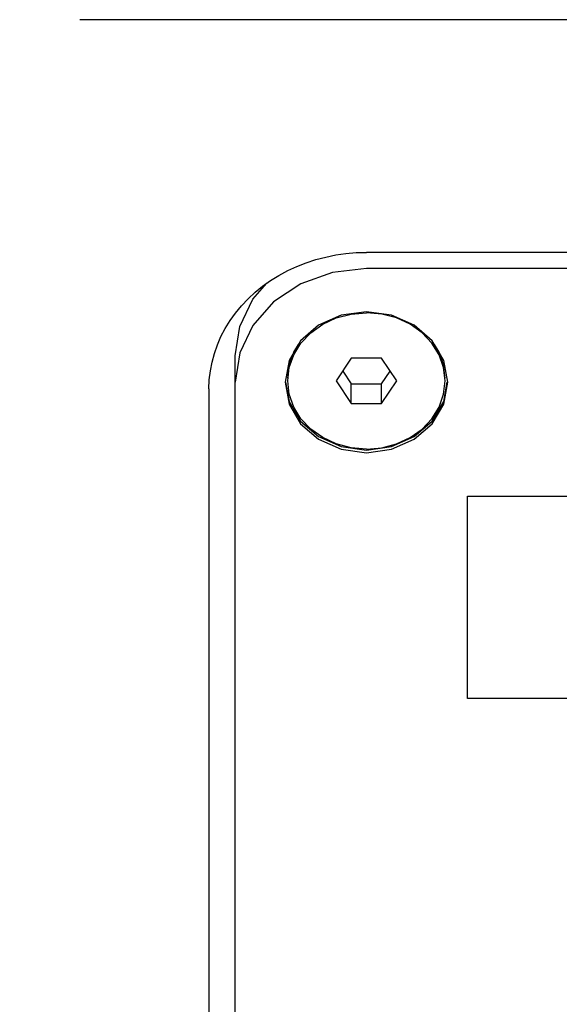
# Model space of a CAD drawing. Units: millimetres. Extents: x -17 to 420, y 0 to 297.
# Drawn here: x 50 to 55, y 127 to 134 of the extents above; entities that cross this region are included whole.
import ezdxf

# ---------------------------------------------------------------- set-up
doc = ezdxf.new("R2010")
doc.units = ezdxf.units.MM
doc.header["$LTSCALE"] = 23.1
doc.linetypes.add('CENTER', pattern=[0.6, 0.375, -0.075, 0.075, -0.075])
for name, color, linetype in [('000-SPOJ_MAT', 7, 'CONTINUOUS'), ('001-BEDNA', 7, 'CONTINUOUS'), ('003-ZADNI_PANEL', 7, 'CONTINUOUS'), ('DEFAULT_1', 7, 'CENTER')]:
    doc.layers.add(name, color=color, linetype=linetype)

msp = doc.modelspace()

# ---------------------------------------------------------------- linework, layer by layer
at = {"layer": '000-SPOJ_MAT', "color": 7, "linetype": 'Continuous'}
for p, q in [((52.9276758, 131.7277302), (52.8122057, 131.5545251)), ((53.1586159, 131.7277302), (52.9276758, 131.7277302)), ((53.2740859, 131.5545251), (53.1586159, 131.7277302)), ((52.4431458, 131.5745251), (52.4546747, 131.675897)), ((52.8622057, 131.6295251), (52.9276758, 131.53132)), ((53.1586159, 131.53132), (53.2240859, 131.6295251)), ((53.6431458, 131.5745251), (53.631617, 131.675897)), ((52.8122057, 131.5545251), (52.9276758, 131.38132)), ((53.1586159, 131.38132), (53.2740859, 131.5545251)), ((52.9276758, 131.38132), (52.9276758, 131.53132)), ((52.9276758, 131.53132), (53.1586159, 131.53132)), ((53.1586159, 131.38132), (53.1586159, 131.53132)), ((52.9276758, 131.38132), (53.1586159, 131.38132))]:
    msp.add_line(p, q, dxfattribs=at)
for points in [[(52.4431458, 131.5545251), (52.4546747, 131.655897), (52.4888181, 131.7533733), (52.5442641, 131.8432079), (52.6188818, 131.9219486), (52.7098037, 131.9865694), (52.8135358, 132.034587), (52.9260916, 132.0641561), (53.0431458, 132.0741404)], [(53.6431458, 131.5545251), (53.631617, 131.655897), (53.5974735, 131.7533733), (53.5420276, 131.8432079), (53.4674099, 131.9219486), (53.376488, 131.9865694), (53.2727559, 132.034587), (53.1602, 132.0641561), (53.0431458, 132.0741404)], [(52.4546747, 131.675897), (52.4888181, 131.7733733), (52.5250803, 131.832126)], [(53.631617, 131.675897), (53.5974735, 131.7733733), (53.5612114, 131.832126)], [(53.0431458, 131.0349099), (52.9260916, 131.0448941), (52.8135358, 131.0744632), (52.7098037, 131.1224808), (52.6188818, 131.1871017), (52.5442641, 131.2658424), (52.4888181, 131.355677), (52.4546747, 131.4531532), (52.4431458, 131.5545251)], [(53.0431458, 131.0349099), (53.1602, 131.0448941), (53.2727559, 131.0744632), (53.376488, 131.1224808), (53.4674099, 131.1871017), (53.5420276, 131.2658424), (53.5974735, 131.355677), (53.631617, 131.4531532), (53.6431458, 131.5545251)]]:
    msp.add_lwpolyline(points, dxfattribs=at)
at = {"layer": '001-BEDNA', "color": 7, "linetype": 'Continuous'}
for p, q in [((100.4431458, 132.5337556), (53.0431458, 132.5337556)), ((51.8431458, 131.4945251), (51.8431458, 122.4878609))]:
    msp.add_line(p, q, dxfattribs=at)
msp.add_lwpolyline([(51.8431458, 131.4945251), (51.8457151, 131.562494), (51.853412, 131.6301719), (51.8662035, 131.6972689), (51.8840348, 131.7634978), (51.9068297, 131.8285748), (51.9344904, 131.8922214), (51.9668985, 131.954165), (52.0039153, 132.0141404), (52.0453823, 132.0718906), (52.0911218, 132.1271686), (52.1409381, 132.1797374), (52.1946177, 132.229372), (52.2519308, 132.27586), (52.3126321, 132.3190021), (52.3764615, 132.3586137), (52.4431458, 132.3945251), (52.5123994, 132.4265826), (52.5839257, 132.4546489), (52.6574185, 132.4786038), (52.732563, 132.4983447), (52.8090374, 132.5137871), (52.8865144, 132.5248648), (52.9646621, 132.5315305), (53.0431458, 132.5337556)], dxfattribs=at)
at = {"layer": '003-ZADNI_PANEL', "color": 7, "linetype": 'Continuous'}
for p, q in [((100.4431458, 132.4105505), (53.0431458, 132.4105505)), ((52.678719, 131.9789153), (52.5415553, 131.860128)), ((52.5415553, 131.860128), (52.4534908, 131.7104474)), ((53.6328009, 131.7104474), (53.5447364, 131.860128)), ((52.07722, 131.768669), (52.0431458, 131.5445251)), ((52.0431458, 122.5378609), (52.0431458, 131.7445251)), ((52.4534908, 131.7104474), (52.4231458, 131.5445251)), ((53.6631458, 131.5445251), (53.6328009, 131.7104474)), ((52.8515553, 131.0338689), (53.0431458, 131.0075894)), ((53.8140582, 129.1364252), (53.8140582, 130.6776213)), ((53.8140582, 130.6776213), (54.7334659, 130.6776213)), ((54.7334659, 129.1364252), (53.8140582, 129.1364252))]:
    msp.add_line(p, q, dxfattribs=at)
for points in [[(53.0431458, 132.4105505), (52.7843268, 132.3810414), (52.5431458, 132.2945251), (52.336039, 132.1568976), (52.1771204, 131.9775378), (52.07722, 131.768669)], [(52.0431458, 131.7445251), (52.07722, 131.968669), (52.1771204, 132.1775378), (52.2851666, 132.2994816)], [(53.0431458, 132.0814609), (52.8515553, 132.0551814), (52.678719, 131.9789153)], [(53.5447364, 131.860128), (53.4075727, 131.9789153), (53.2347364, 132.0551814), (53.0431458, 132.0814609)], [(52.4231458, 131.5445251), (52.4534908, 131.3786029), (52.5415553, 131.2289222), (52.678719, 131.110135), (52.8515553, 131.0338689)], [(52.4266852, 131.5451724), (52.4534905, 131.3986037), (52.5415547, 131.2489229), (52.6787187, 131.1301352), (52.8515553, 131.0538689), (53.0431459, 131.0275894)], [(53.0431458, 131.0075894), (53.2347364, 131.0338689), (53.4075727, 131.110135), (53.5447364, 131.2289222), (53.6328009, 131.3786029), (53.6631458, 131.5445251)], [(53.0431459, 131.0275894), (53.2347365, 131.0538689), (53.4075731, 131.1301352), (53.544737, 131.248923), (53.6328012, 131.3986039), (53.6596065, 131.5451724)]]:
    msp.add_lwpolyline(points, dxfattribs=at)
at = {"layer": 'DEFAULT_1', "color": 2, "linetype": 'CENTER'}
msp.add_line((239.7000276, 134.3060836), (23.3928231, 134.3060836), dxfattribs=at)

doc.saveas('drawing.dxf')
